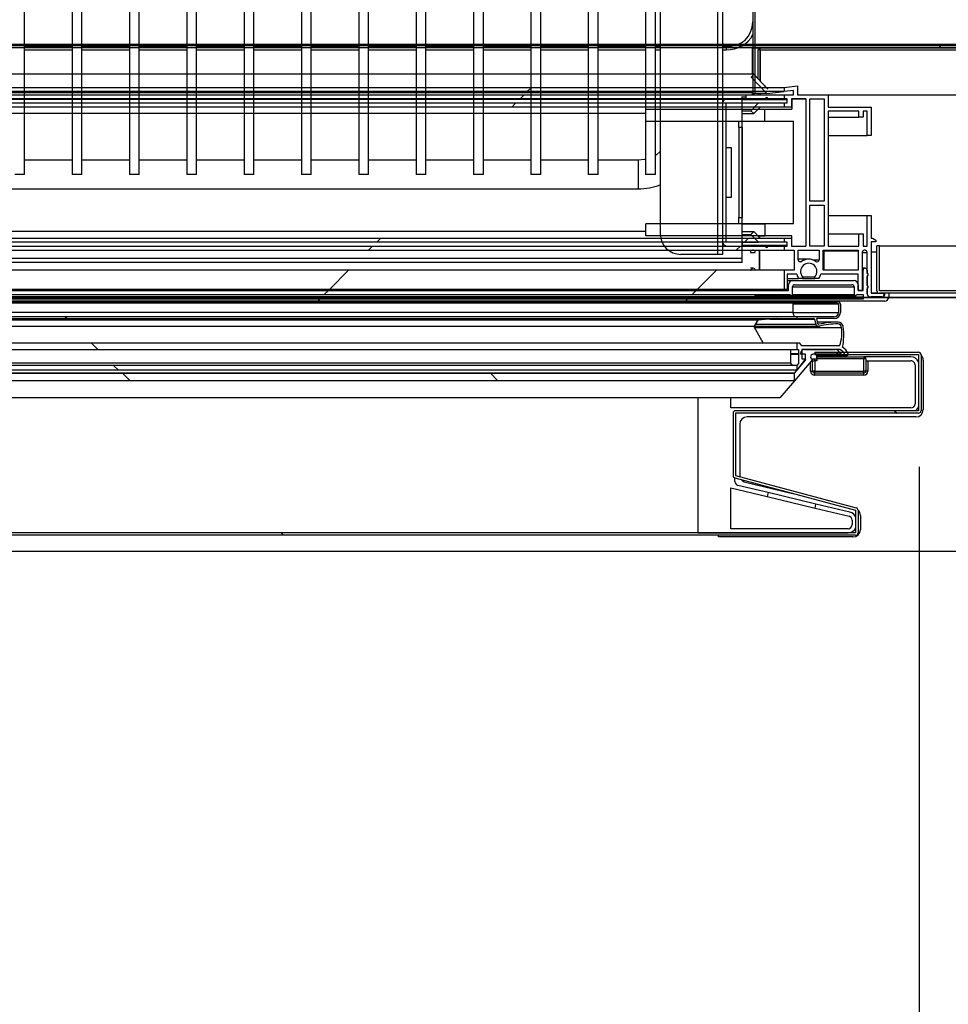
# Model space of a CAD drawing. Units: millimetres. Extents: x 18369 to 36128, y 15112 to 22541.
# Drawn here: x 26466 to 26693, y 17783 to 18024 of the extents above; entities that cross this region are included whole.
import ezdxf

# ---------------------------------------------------------------- set-up
doc = ezdxf.new("R2010")
doc.units = ezdxf.units.MM
doc.styles.add('SLDTEXTSTYLE0', font='TXT', dxfattribs={"width": 0.75})
doc.styles.get("Standard").update_dxf_attribs({"font": 'arial.ttf'})
doc.dimstyles.new('SLDDIMSTYLE2', dxfattribs={"dimtxt": 51.366374, "dimasz": 40, "dimexe": 0, "dimexo": 0.0625, "dimgap": 12.841593, "dimtad": 1, "dimdec": 1, "dimrnd": 1e-09, "dimzin": 12, "dimdsep": 46, "dimtxsty": 'SLDTEXTSTYLE0', "dimsah": 1, "dimcen": 0.09, "dimadec": 0, "dimazin": 0, "dimtfac": 1, "dimtdec": 1, "dimtmove": 0, "dimatfit": 0, "dimfxl": 1, "dimtolj": 1, "dimtzin": 12, "dimarcsym": 0})
pattern_1 = [(45, (24440.43, 16126.13), (-134.704, 134.704), []), (45, (24530.23, 16126.13), (-134.704, 134.704), [])]
pattern_2 = [(135, (24440.43, 16126.13), (-134.704, -134.704), []), (135, (24440.43, 16215.93), (-134.704, -134.704), [])]

# ---------------------------------------------------------------- blocks, each defined once
blk = doc.blocks.new('*D80')
at = {"color": 0, "lineweight": -2, "transparency": 16777216}
blk.add_arc((25839.11, 17893.97), 272.5, 278.4181, 351.5819, dxfattribs=at)
at = {"color": 0, "transparency": 16777216}
for points in [[(26102.02, 17854.56), (26115.32, 17853.58), (26111.61, 17893.97)], [(25879.49, 17617.76), (25878.51, 17631.05), (25839.11, 17621.47)]]:
    blk.add_solid(points, dxfattribs=at)
at = {"layer": 'DEFPOINTS', "color": 0, "transparency": 16777216}
for p in [(25839.11, 17902.84), (25796.8, 17893.97), (27570.8, 17893.97), (25975.36, 17657.98), (25839.11, 17542.84)]:
    blk.add_point(p, dxfattribs=at)
at = {"color": 0, "transparency": 16777216, "insert": (26004.17, 17728.91), "char_height": 51.366, "attachment_point": 5, "rotation": 45}
blk.add_mtext('\\A1;90°', dxfattribs=at)
blk = doc.blocks.new('*D81')
at = {"color": 0, "lineweight": -2, "transparency": 16777216}
for p, q in [((26685.61, 17914.62), (26685.61, 17650.66)), ((26251.01, 17899.97), (26251.01, 17650.66)), ((26211.01, 17650.66), (26171.01, 17650.66)), ((26251.01, 17650.66), (26685.61, 17650.66)), ((26725.61, 17650.66), (27221.22, 17650.66))]:
    blk.add_line(p, q, dxfattribs=at)
at = {"color": 0, "transparency": 16777216}
for points in [[(26211.01, 17657.32), (26211.01, 17643.99), (26251.01, 17650.66)], [(26725.61, 17657.32), (26725.61, 17643.99), (26685.61, 17650.66)]]:
    blk.add_solid(points, dxfattribs=at)
at = {"layer": 'DEFPOINTS', "color": 0, "transparency": 16777216}
for p in [(26685.61, 17934.62), (26251.01, 17919.97), (26685.61, 17650.66)]:
    blk.add_point(p, dxfattribs=at)
at = {"color": 0, "transparency": 16777216, "insert": (26993.41, 17689.74), "char_height": 51.3664, "attachment_point": 5}
blk.add_mtext('\\A1;435 PUERTA', dxfattribs=at)
blk = doc.blocks.new('*D82')
at = {"color": 0, "lineweight": -2, "transparency": 16777216}
for p, q in [((27136.07, 17913.87), (27136.07, 17651.34)), ((26701.01, 17899.97), (26701.01, 17651.34)), ((26661.01, 17651.34), (26621.01, 17651.34)), ((26701.01, 17651.34), (27136.07, 17651.34)), ((27176.07, 17651.34), (27671.67, 17651.34))]:
    blk.add_line(p, q, dxfattribs=at)
at = {"color": 0, "transparency": 16777216}
for points in [[(26661.01, 17658.01), (26661.01, 17644.67), (26701.01, 17651.34)], [(27176.07, 17658.01), (27176.07, 17644.67), (27136.07, 17651.34)]]:
    blk.add_solid(points, dxfattribs=at)
at = {"layer": 'DEFPOINTS', "color": 0, "transparency": 16777216}
for p in [(27136.07, 17933.87), (26701.01, 17919.97), (27136.07, 17651.34)]:
    blk.add_point(p, dxfattribs=at)
at = {"color": 0, "transparency": 16777216, "insert": (27443.87, 17690.42), "char_height": 51.3664, "attachment_point": 5}
blk.add_mtext('\\A1;435 PUERTA', dxfattribs=at)

msp = doc.modelspace()

# ---------------------------------------------------------------- hatches: boundary and pattern name
at = {"linetype": 'Continuous'}
h = msp.add_hatch(dxfattribs=at)
h.set_pattern_fill('ANSI32', scale=20, style=0)
h.set_pattern_definition([(45, (24159.39, 15386.23), (-134.704, 134.704), []), (45, (24249.2, 15386.23), (-134.704, 134.704), [])])
edge = h.paths.add_edge_path(flags=0)
edge.add_line((26645.51, 18005.97), (26645.51, 18497.48))
edge.add_line((26645.51, 18497.48), (26645.01, 18497.48))
edge.add_line((26645.01, 18497.48), (26645.01, 18005.97))
edge.add_arc((26645.51, 18005.97), 0.501, 180, 270)
edge.add_line((26645.51, 18005.47), (26656.51, 18005.47))
edge.add_line((26656.51, 18005.47), (26656.51, 18005.97))
edge.add_line((26656.51, 18005.97), (26645.51, 18005.97))
edge.add_arc((26645.51, 18005.97), 0.001, 180, 270, ccw=False)
h = msp.add_hatch(dxfattribs=at)
h.set_pattern_fill('ANSI32', scale=20, style=0)
h.set_pattern_definition(pattern_1)
h.paths.add_polyline_path([(27094.81, 18017.47), (25845.81, 18017.47), (25845.81, 18016.97), (27094.81, 18016.97)], flags=0)
h = msp.add_hatch(dxfattribs=at)
h.set_pattern_fill('ANSI32', scale=20, style=0)
h.set_pattern_definition(pattern_1)
h.paths.add_polyline_path([(26286.38, 18007.26), (26286.38, 18006.23), (26652.64, 18006.23), (26652.64, 18007.26)], flags=0)
h = msp.add_hatch(dxfattribs=at)
h.set_pattern_fill('ANSI32', scale=20, style=0)
h.set_pattern_definition(pattern_1)
h.paths.add_polyline_path([(26286.38, 18005.47), (26286.38, 18004.47), (26652.64, 18004.47), (26652.64, 18005.47)], flags=0)
h = msp.add_hatch(dxfattribs=at)
h.set_pattern_fill('ANSI32', scale=20, style=0)
h.set_pattern_definition(pattern_1)
h.paths.add_polyline_path([(26286.38, 18003.47), (26286.38, 18002.47), (26652.64, 18002.47), (26652.64, 18003.47)], flags=0)
h = msp.add_hatch(dxfattribs=at)
h.set_pattern_fill('ANSI32', scale=20, style=0)
h.set_pattern_definition(pattern_1)
h.paths.add_polyline_path([(26286.38, 17970.47), (26286.38, 17969.47), (26652.64, 17969.47), (26652.64, 17970.47)], flags=0)
h = msp.add_hatch(dxfattribs=at)
h.set_pattern_fill('ANSI32', scale=20, style=0)
h.set_pattern_definition(pattern_1)
h.paths.add_polyline_path([(26286.38, 17968.47), (26286.38, 17967.47), (26652.64, 17967.47), (26652.64, 17968.47)], flags=0)
h = msp.add_hatch(dxfattribs=at)
h.set_pattern_fill('ANSI32', scale=20, style=0)
h.set_pattern_definition(pattern_1)
edge = h.paths.add_edge_path(flags=0)
edge.add_arc((26669.71, 17959.07), 1, 0, 90)
edge.add_line((26669.71, 17960.07), (26654.71, 17960.07))
edge.add_arc((26654.71, 17959.07), 1, 90, 179.8839)
edge.add_line((26653.71, 17959.07), (26653.71, 17957.67))
edge.add_line((26653.71, 17957.67), (26652.24, 17957.67))
edge.add_line((26652.24, 17957.67), (26287.18, 17957.67))
edge.add_line((26287.18, 17957.67), (26285.71, 17957.67))
edge.add_line((26285.71, 17957.67), (26285.71, 17959.07))
edge.add_arc((26284.71, 17959.07), 1, 0.1161, 90)
edge.add_line((26284.71, 17960.07), (26269.71, 17960.07))
edge.add_arc((26269.71, 17959.07), 1, 90, 180)
edge.add_line((26268.71, 17959.07), (26268.71, 17957.67))
edge.add_line((26268.71, 17957.67), (26267.51, 17957.67))
edge.add_line((26267.51, 17957.67), (26267.51, 17962.59))
edge.add_arc((26267.01, 17962.59), 0.5, 0, 180)
edge.add_line((26266.51, 17962.59), (26266.51, 17961.86))
edge.add_arc((26266.51, 17961.56), 0.295, 90, 270)
edge.add_line((26266.51, 17961.27), (26266.51, 17958.86))
edge.add_arc((26266.51, 17958.56), 0.295, 90, 270)
edge.add_line((26266.51, 17958.27), (26266.51, 17956.97))
edge.add_arc((26265.59, 17956.98), 0.919, 264.9295, 359.045, ccw=False)
edge.add_line((26265.51, 17956.07), (26262.81, 17956.07))
edge.add_arc((26262.81, 17956.67), 0.6, 180, 270, ccw=False)
edge.add_line((26262.21, 17956.67), (26262.21, 17957.07))
edge.add_line((26262.21, 17957.07), (26261.21, 17957.07))
edge.add_line((26261.21, 17957.07), (26261.21, 17956.07))
edge.add_arc((26262.21, 17956.07), 1, 180, 270)
edge.add_line((26262.21, 17955.07), (26287.18, 17955.07))
edge.add_line((26287.18, 17955.07), (26652.24, 17955.07))
edge.add_line((26652.24, 17955.07), (26677.21, 17955.07))
edge.add_arc((26677.21, 17956.07), 1, 270, 360)
edge.add_line((26678.21, 17956.07), (26678.21, 17957.07))
edge.add_line((26678.21, 17957.07), (26677.21, 17957.07))
edge.add_line((26677.21, 17957.07), (26677.21, 17956.67))
edge.add_arc((26676.61, 17956.67), 0.6, -90, 0, ccw=False)
edge.add_line((26676.61, 17956.07), (26673.91, 17956.07))
edge.add_arc((26673.83, 17956.98), 0.919, 180.955, 275.0705, ccw=False)
edge.add_line((26672.91, 17956.97), (26672.91, 17958.27))
edge.add_arc((26672.91, 17958.56), 0.295, 270, 450)
edge.add_line((26672.91, 17958.86), (26672.91, 17961.27))
edge.add_arc((26672.91, 17961.56), 0.295, 270, 450)
edge.add_line((26672.91, 17961.86), (26672.91, 17962.59))
edge.add_arc((26672.41, 17962.59), 0.5, 0, 180)
edge.add_line((26671.91, 17962.59), (26671.91, 17957.67))
edge.add_line((26671.91, 17957.67), (26670.71, 17957.67))
edge.add_line((26670.71, 17957.67), (26670.71, 17959.07))
edge = h.paths.add_edge_path(flags=0)
edge.add_line((26671.91, 17955.57), (26652.24, 17955.57))
edge.add_line((26652.24, 17955.57), (26287.18, 17955.57))
edge.add_line((26287.18, 17955.57), (26267.51, 17955.57))
edge.add_line((26267.51, 17955.57), (26267.51, 17956.67))
edge.add_line((26267.51, 17956.67), (26269.11, 17956.67))
edge.add_arc((26269.41, 17956.67), 0.3, 180, 360)
edge.add_line((26269.71, 17956.67), (26269.71, 17958.57))
edge.add_arc((26270.21, 17958.57), 0.5, 90, 180, ccw=False)
edge.add_line((26270.21, 17959.07), (26284.21, 17959.07))
edge.add_arc((26284.21, 17958.57), 0.5, 0.066, 90, ccw=False)
edge.add_line((26284.71, 17958.57), (26284.71, 17956.67))
edge.add_arc((26285.01, 17956.67), 0.3, 180.066, 360)
edge.add_line((26285.31, 17956.67), (26287.18, 17956.67))
edge.add_line((26287.18, 17956.67), (26652.24, 17956.67))
edge.add_line((26652.24, 17956.67), (26654.11, 17956.67))
edge.add_arc((26654.41, 17956.67), 0.3, 180, 359.934)
edge.add_line((26654.71, 17956.67), (26654.71, 17958.57))
edge.add_arc((26655.21, 17958.57), 0.5, 90, 179.934, ccw=False)
edge.add_line((26655.21, 17959.07), (26669.21, 17959.07))
edge.add_arc((26669.21, 17958.57), 0.5, 0, 90, ccw=False)
edge.add_line((26669.71, 17958.57), (26669.71, 17956.67))
edge.add_arc((26670.01, 17956.67), 0.3, 180, 360)
edge.add_line((26670.31, 17956.67), (26671.91, 17956.67))
edge.add_line((26671.91, 17956.67), (26671.91, 17955.57))
h = msp.add_hatch(dxfattribs=at)
h.set_pattern_fill('ANSI32', scale=20, style=0)
h.set_pattern_definition(pattern_1)
h.paths.add_polyline_path([(26286.38, 17962.62), (26286.38, 17957.91), (26652.64, 17957.91), (26652.64, 17962.62)], flags=0)
h = msp.add_hatch(dxfattribs=at)
h.set_pattern_fill('ANSI31', scale=20, style=0)
h.set_pattern_definition([(45, (24440.425, 16126.13), (-44.9013, 44.9013), [])])
h.paths.add_polyline_path([(26274.71, 17955.57), (26664.71, 17955.57), (26664.71, 17956.07), (26274.71, 17956.07)], flags=0)
h = msp.add_hatch(dxfattribs=at)
h.set_pattern_fill('ANSI32', scale=20, angle=90, style=0)
h.set_pattern_definition(pattern_2)
h.paths.add_polyline_path([(26281.01, 17954.65), (26655.77, 17954.65), (26655.77, 17955), (26281.01, 17955)], flags=0)
h = msp.add_hatch(dxfattribs=at)
h.set_pattern_fill('ANSI32', scale=20, angle=90, style=0)
h.set_pattern_definition(pattern_2)
h.paths.add_polyline_path([(26281.01, 17950.8), (26655.77, 17950.8), (26655.77, 17951.25), (26281.01, 17951.25)], flags=0)
h = msp.add_hatch(dxfattribs=at)
h.set_pattern_fill('ANSI32', scale=20, angle=90, style=0)
h.set_pattern_definition(pattern_2)
h.paths.add_polyline_path([(26281.01, 17943.27), (26655.77, 17943.27), (26655.77, 17944.78), (26281.01, 17944.78)], flags=0)
h = msp.add_hatch(dxfattribs=at)
h.set_pattern_fill('ANSI32', scale=20, angle=90, style=0)
h.set_pattern_definition(pattern_2)
edge = h.paths.add_edge_path(flags=0)
edge.add_arc((26670.11, 17898.47), 0.601, 270, 360)
edge.add_line((26670.71, 17898.47), (26670.71, 17903.97))
edge.add_arc((26670.11, 17903.97), 0.601, 0, 75)
edge.add_line((26670.26, 17904.55), (26640.77, 17912.45))
edge.add_arc((26640.77, 17912.45), 0.001, 180, 255, ccw=False)
edge.add_line((26640.77, 17912.45), (26640.77, 17927.69))
edge.add_arc((26640.77, 17927.69), 0.001, 90, 180, ccw=False)
edge.add_line((26640.77, 17927.69), (26685.46, 17927.69))
edge.add_arc((26685.46, 17928.29), 0.601, 270, 360)
edge.add_line((26686.07, 17928.29), (26686.07, 17941.99))
edge.add_arc((26685.46, 17941.99), 0.601, 0, 90)
edge.add_line((26685.46, 17942.59), (26660.17, 17942.59))
edge.add_line((26660.17, 17942.59), (26660.17, 17941.99))
edge.add_line((26660.17, 17941.99), (26685.46, 17941.99))
edge.add_arc((26685.46, 17941.99), 0.001, 0, 90, ccw=False)
edge.add_line((26685.47, 17941.99), (26685.47, 17928.29))
edge.add_arc((26685.46, 17928.29), 0.001, 270, 360, ccw=False)
edge.add_line((26685.46, 17928.29), (26640.77, 17928.29))
edge.add_arc((26640.77, 17927.69), 0.601, 90, 180)
edge.add_line((26640.17, 17927.69), (26640.17, 17912.45))
edge.add_arc((26640.77, 17912.45), 0.601, 180, 255)
edge.add_line((26640.61, 17911.87), (26670.11, 17903.97))
edge.add_arc((26670.11, 17903.97), 0.001, 0, 75, ccw=False)
edge.add_line((26670.11, 17903.97), (26670.11, 17898.47))
edge.add_arc((26670.11, 17898.47), 0.001, 270, 360, ccw=False)
edge.add_line((26670.11, 17898.47), (26251.61, 17898.47))
edge.add_arc((26251.61, 17898.47), 0.001, 180, 270, ccw=False)
edge.add_line((26251.61, 17898.47), (26251.61, 17941.47))
edge.add_arc((26251.61, 17941.47), 0.001, 90, 180, ccw=False)
edge.add_line((26251.61, 17941.47), (26277.11, 17941.47))
edge.add_line((26277.11, 17941.47), (26277.11, 17942.07))
edge.add_line((26277.11, 17942.07), (26251.61, 17942.07))
edge.add_arc((26251.61, 17941.47), 0.601, 90, 180)
edge.add_line((26251.01, 17941.47), (26251.01, 17898.47))
edge.add_arc((26251.61, 17898.47), 0.601, 180, 270)
edge.add_line((26251.61, 17897.87), (26670.11, 17897.87))
h = msp.add_hatch(dxfattribs=at)
h.set_pattern_fill('ANSI32', scale=20, angle=90, style=0)
h.set_pattern_definition(pattern_2)
h.paths.add_polyline_path([(26281.01, 17938.22), (26655.77, 17938.22), (26655.77, 17939.37), (26281.01, 17939.37)], flags=0)
h = msp.add_hatch(dxfattribs=at)
h.set_pattern_fill('ANSI34', scale=20, angle=90, style=0)
h.set_pattern_definition([(135, (24440.43, 16126.13), (-269.41, -269.41), []), (135, (24440.43, 16215.93), (-269.41, -269.41), []), (135, (24440.43, 16305.74), (-269.41, -269.41), []), (135, (24440.43, 16395.54), (-269.41, -269.41), [])])
h.paths.add_polyline_path([(26282.11, 17935.62), (26655.17, 17935.62), (26655.17, 17937.46), (26282.11, 17937.46)], flags=0)

# ---------------------------------------------------------------- linework, layer by layer
at = {"color": 7, "linetype": 'Continuous'}
for p, q in [((26645.51, 18548.97), (26645.51, 18016.97)), ((26636.42, 18528.47), (26636.42, 17966.47)), ((26637.62, 18528.47), (26637.62, 18003.47)), ((26622.42, 18523.47), (26622.42, 17971.47)), ((26467.21, 17985.97), (26467.21, 18508.97)), ((26478.81, 18508.97), (26478.81, 17985.97)), ((26481.21, 17985.97), (26481.21, 18508.97)), ((26492.81, 18508.97), (26492.81, 17985.97)), ((26495.21, 17985.97), (26495.21, 18508.97)), ((26506.81, 18508.97), (26506.81, 17985.97)), ((26509.21, 17985.97), (26509.21, 18508.97)), ((26520.81, 18508.97), (26520.81, 17985.97)), ((26523.21, 17985.97), (26523.21, 18508.97)), ((26534.81, 18508.97), (26534.81, 17985.97)), ((26537.21, 17985.97), (26537.21, 18508.97)), ((26548.81, 18508.97), (26548.81, 17985.97)), ((26551.21, 17985.97), (26551.21, 18508.97)), ((26562.81, 18508.97), (26562.81, 17985.97)), ((26565.21, 17985.97), (26565.21, 18508.97)), ((26576.81, 18508.97), (26576.81, 17985.97)), ((26579.21, 17985.97), (26579.21, 18508.97)), ((26590.81, 18508.97), (26590.81, 17985.97)), ((26593.21, 17985.97), (26593.21, 18508.97)), ((26604.81, 18508.97), (26604.81, 17985.97)), ((26607.21, 17985.97), (26607.21, 18508.97)), ((26618.81, 18508.97), (26618.81, 17985.97)), ((26621.21, 17985.97), (26621.21, 18508.97)), ((26645.01, 18497.48), (26645.01, 18005.97)), ((26645.51, 18497.48), (26645.51, 18005.97)), ((25845.81, 18017.47), (27094.81, 18017.47)), ((25845.81, 18016.97), (27094.81, 18016.97)), ((27088.46, 18017.75), (25852.16, 18017.75)), ((26644.81, 18016.92), (26295.81, 18016.92)), ((26478.81, 18017.26), (26467.21, 18017.26)), ((26492.81, 18017.26), (26481.21, 18017.26)), ((26506.81, 18017.26), (26495.21, 18017.26)), ((26520.81, 18017.26), (26509.21, 18017.26)), ((26534.81, 18017.26), (26523.21, 18017.26)), ((26548.81, 18017.26), (26537.21, 18017.26)), ((26562.81, 18017.26), (26551.21, 18017.26)), ((26576.81, 18017.26), (26565.21, 18017.26)), ((26590.81, 18017.26), (26579.21, 18017.26)), ((26604.81, 18017.26), (26593.21, 18017.26)), ((26618.81, 18017.26), (26607.21, 18017.26)), ((26622.42, 18017.26), (26621.21, 18017.26)), ((26637.62, 18018.1), (26638.46, 18017.26)), ((26638.46, 18017.26), (26637.62, 18017.26)), ((26638.46, 18017.26), (26638.46, 18016.44)), ((26644.81, 18016.92), (26644.81, 18016.97)), ((26644.81, 18016.93), (26646.81, 18016.93)), ((26644.81, 18016.92), (26644.81, 18010.45)), ((26645.51, 18016.97), (26645.51, 18016.97)), ((26646.81, 18016.43), (26646.81, 18016.93)), ((26646.81, 18016.93), (26743.81, 18016.93)), ((26467.21, 18016.44), (26478.81, 18016.44)), ((26481.21, 18016.44), (26492.81, 18016.44)), ((26495.21, 18016.44), (26506.81, 18016.44)), ((26509.21, 18016.44), (26520.81, 18016.44)), ((26523.21, 18016.44), (26534.81, 18016.44)), ((26537.21, 18016.44), (26548.81, 18016.44)), ((26551.21, 18016.44), (26562.81, 18016.44)), ((26565.21, 18016.44), (26576.81, 18016.44)), ((26579.21, 18016.44), (26590.81, 18016.44)), ((26593.21, 18016.44), (26604.81, 18016.44)), ((26607.21, 18016.44), (26618.81, 18016.44)), ((26621.21, 18016.44), (26622.42, 18016.44)), ((26637.62, 18016.44), (26638.46, 18016.44)), ((26646.31, 18009.37), (26646.31, 18016.43)), ((26646.81, 18016.43), (26646.31, 18016.43)), ((26646.81, 18016.43), (26646.81, 18008.83)), ((26646.81, 18016.43), (26743.81, 18016.43)), ((26646.81, 18008.84), (26646.81, 18016.43)), ((26645.29, 18010.45), (26293.73, 18010.45)), ((26644.57, 18009.77), (26645.29, 18010.45)), ((26648.4, 18005.76), (26644.57, 18009.77)), ((26648.3, 18007.26), (26645.29, 18010.45)), ((26645.29, 18010.45), (26648.71, 18006.81)), ((26286.38, 18007.26), (26652.64, 18007.26)), ((26652.64, 18007.26), (26655.91, 18007.63)), ((26652.64, 18007.26), (26652.64, 18006.23)), ((26655.91, 18007.63), (26655.91, 18005.47)), ((26652.64, 18006.23), (26286.38, 18006.23)), ((26286.38, 18005.47), (26652.64, 18005.47)), ((26644.81, 18005.97), (26295.81, 18005.97)), ((26467.21, 18005.48), (26478.81, 18005.48)), ((26481.21, 18005.48), (26492.81, 18005.48)), ((26495.21, 18005.48), (26506.81, 18005.48)), ((26509.21, 18005.48), (26520.81, 18005.48)), ((26523.21, 18005.48), (26534.81, 18005.48)), ((26537.21, 18005.48), (26548.81, 18005.48)), ((26551.21, 18005.48), (26562.81, 18005.48)), ((26565.21, 18005.48), (26576.81, 18005.48)), ((26579.21, 18005.48), (26590.81, 18005.48)), ((26593.21, 18005.48), (26604.81, 18005.48)), ((26607.21, 18005.48), (26618.81, 18005.48)), ((26621.21, 18005.48), (26622.42, 18005.48)), ((26637.62, 18005.48), (26643.79, 18005.48)), ((26642.41, 18004.27), (26642.41, 18005.03)), ((26642.41, 18004.98), (26643.41, 18004.98)), ((26643.41, 18004.47), (26643.41, 18005.47)), ((26643.79, 18005.48), (26645.38, 18005.48)), ((26643.79, 18005.48), (26643.79, 18005.47)), ((26644.81, 18005.97), (26644.81, 18005.47)), ((26648.4, 18005.76), (26644.81, 18005.76)), ((26646.31, 18005.47), (26646.31, 18005.76)), ((26646.81, 18005.76), (26646.81, 18005.47)), ((26646.81, 18005.47), (26646.81, 18005.76)), ((26648.4, 18005.76), (26652.64, 18006.23)), ((26654.91, 18006.49), (26652.64, 18006.23)), ((26652.64, 18005.47), (26652.64, 18004.47)), ((26652.64, 18005.47), (26654.91, 18005.47)), ((26654.91, 18005.47), (26654.91, 18006.49)), ((26655.91, 18005.47), (26663.41, 18005.47)), ((26663.41, 18005.47), (26663.41, 18002.47)), ((26663.41, 18005.43), (26725.61, 18005.43)), ((26652.64, 18004.47), (26286.38, 18004.47)), ((26286.38, 18003.47), (26652.64, 18003.47)), ((26652.64, 18002.47), (26286.38, 18002.47)), ((26642.41, 18004.27), (26296.61, 18004.27)), ((26637.62, 18003.47), (26637.62, 17969.47)), ((26638.42, 18003.47), (26638.42, 17969.47)), ((26642.41, 18004.27), (26642.41, 18004.47)), ((26642.41, 18004.47), (26643.41, 18004.47)), ((26642.41, 18004.27), (26653.41, 18004.27)), ((26642.41, 18003.47), (26642.41, 18004.27)), ((26642.41, 18003.47), (26642.41, 18004.27)), ((26642.41, 17969.47), (26642.41, 18003.47)), ((26642.41, 18003.47), (26646.41, 18003.47)), ((26648.08, 18004.47), (26643.41, 18004.47)), ((26644.52, 18001.57), (26646.41, 18003.47)), ((26646.82, 18002.47), (26645.22, 18000.87)), ((26646.32, 18001.97), (26646.82, 18002.47)), ((26648.08, 18004.47), (26648.68, 18004.47)), ((26653.41, 18004.47), (26652.64, 18004.47)), ((26652.64, 18003.47), (26652.64, 18002.47)), ((26652.64, 18003.47), (26653.41, 18003.47)), ((26654.41, 18002.47), (26652.64, 18002.47)), ((26653.41, 18003.47), (26653.41, 18004.47)), ((26657.91, 18004.47), (26654.41, 18004.47)), ((26654.41, 18004.47), (26654.41, 18002.47)), ((26654.51, 18004.47), (26654.51, 18001.97)), ((26654.51, 18004.47), (26657.91, 18004.47)), ((26657.91, 18004.47), (26657.91, 17968.47)), ((26658.91, 18004.47), (26662.41, 18004.47)), ((26658.91, 17979.47), (26658.91, 18004.47)), ((26662.41, 18004.47), (26662.41, 17979.47)), ((26663.41, 18002.47), (26673.91, 18002.47)), ((26673.91, 18002.47), (26673.91, 17995.47)), ((26618.91, 18000.87), (26320.11, 18000.87)), ((26618.91, 18001.97), (26654.51, 18001.97)), ((26618.91, 17998.97), (26618.91, 18001.97)), ((26642.41, 18001.57), (26644.52, 18001.57)), ((26642.41, 18000.87), (26645.22, 18000.87)), ((26645.22, 18000.87), (26644.52, 18001.57)), ((26646.32, 18001.97), (26647.91, 18001.97)), ((26647.91, 17998.97), (26647.91, 18001.97)), ((26670.91, 18001.47), (26663.41, 18001.47)), ((26663.41, 18001.47), (26663.41, 17968.47)), ((26663.41, 17999.97), (26670.91, 17999.97)), ((26670.91, 17999.97), (26670.91, 18001.47)), ((26671.91, 17999.97), (26670.91, 17999.97)), ((26672.91, 18001.47), (26671.91, 18001.47)), ((26671.91, 18001.47), (26671.91, 17999.97)), ((26672.91, 17995.47), (26672.91, 18001.47)), ((26618.91, 17998.97), (26654.91, 17998.97)), ((26641.61, 17997.47), (26641.61, 17998.97)), ((26641.61, 17997.47), (26641.61, 17975.47)), ((26642.41, 17997.47), (26641.61, 17997.47)), ((26642.41, 17997.47), (26642.41, 17998.97)), ((26642.41, 17973.97), (26642.41, 17998.97)), ((26642.41, 17998.97), (26647.91, 17998.97)), ((26642.41, 17997.47), (26642.41, 17975.47)), ((26654.91, 17973.97), (26654.91, 17998.97)), ((26663.41, 17995.47), (26672.91, 17995.47)), ((26673.91, 17995.47), (26672.91, 17995.47)), ((26639.82, 17992.47), (26638.42, 17992.47)), ((26639.82, 17980.47), (26639.82, 17992.47)), ((26478.81, 17989.47), (26467.21, 17989.47)), ((26492.81, 17989.47), (26481.21, 17989.47)), ((26506.81, 17989.47), (26495.21, 17989.47)), ((26520.81, 17989.47), (26509.21, 17989.47)), ((26534.81, 17989.47), (26523.21, 17989.47)), ((26548.81, 17989.47), (26537.21, 17989.47)), ((26562.81, 17989.47), (26551.21, 17989.47)), ((26576.81, 17989.47), (26565.21, 17989.47)), ((26590.81, 17989.47), (26579.21, 17989.47)), ((26604.81, 17989.47), (26593.21, 17989.47)), ((26617.01, 17989.47), (26607.21, 17989.47)), ((26617.01, 17989.47), (26617.01, 17982.47)), ((26467.21, 17985.97), (26464.81, 17985.97)), ((26481.21, 17985.97), (26478.81, 17985.97)), ((26495.21, 17985.97), (26492.81, 17985.97)), ((26509.21, 17985.97), (26506.81, 17985.97)), ((26523.21, 17985.97), (26520.81, 17985.97)), ((26537.21, 17985.97), (26534.81, 17985.97)), ((26551.21, 17985.97), (26548.81, 17985.97)), ((26565.21, 17985.97), (26562.81, 17985.97)), ((26579.21, 17985.97), (26576.81, 17985.97)), ((26593.21, 17985.97), (26590.81, 17985.97)), ((26607.21, 17985.97), (26604.81, 17985.97)), ((26621.21, 17985.97), (26618.81, 17985.97)), ((26322.01, 17982.47), (26617.01, 17982.47)), ((26638.42, 17980.47), (26639.82, 17980.47)), ((26662.41, 17979.47), (26658.91, 17979.47)), ((26658.91, 17968.47), (26658.91, 17978.47)), ((26658.91, 17978.47), (26662.41, 17978.47)), ((26662.41, 17978.47), (26662.41, 17968.47)), ((26663.41, 17975.97), (26672.91, 17975.97)), ((26672.91, 17968.47), (26672.91, 17975.97)), ((26672.91, 17975.97), (26673.91, 17975.97)), ((26673.91, 17975.97), (26673.91, 17970.47)), ((26618.91, 17970.97), (26618.91, 17973.97)), ((26654.91, 17973.97), (26618.91, 17973.97)), ((26641.61, 17975.47), (26642.41, 17975.47)), ((26641.61, 17973.97), (26641.61, 17975.47)), ((26642.41, 17973.97), (26642.41, 17975.47)), ((26642.41, 17973.97), (26647.91, 17973.97)), ((26647.91, 17973.97), (26647.91, 17970.97)), ((26618.91, 17972.07), (26320.11, 17972.07)), ((26654.51, 17970.97), (26618.91, 17970.97)), ((26642.41, 17972.07), (26645.22, 17972.07)), ((26642.41, 17971.36), (26644.52, 17971.36)), ((26644.52, 17971.36), (26645.22, 17972.07)), ((26646.41, 17969.47), (26644.52, 17971.36)), ((26645.22, 17972.07), (26646.82, 17970.47)), ((26646.82, 17970.47), (26646.32, 17970.97)), ((26646.32, 17970.97), (26647.91, 17970.97)), ((26654.51, 17968.47), (26654.51, 17970.97)), ((26663.41, 17971.47), (26670.91, 17971.47)), ((26670.91, 17968.47), (26670.91, 17971.47)), ((26670.91, 17971.47), (26671.91, 17971.47)), ((26671.91, 17971.47), (26671.91, 17968.47)), ((26286.38, 17970.47), (26652.64, 17970.47)), ((26652.64, 17969.47), (26286.38, 17969.47)), ((26286.38, 17968.47), (26652.64, 17968.47)), ((26637.62, 17969.47), (26637.62, 17966.47)), ((26642.41, 17969.47), (26642.41, 17968.67)), ((26642.41, 17968.47), (26642.41, 17969.47)), ((26642.41, 17969.47), (26646.41, 17969.47)), ((26653.41, 17968.67), (26642.41, 17968.67)), ((26642.41, 17965.47), (26642.41, 17968.67)), ((26642.41, 17968.47), (26643.41, 17968.47)), ((26643.41, 17968.47), (26648.08, 17968.47)), ((26648.08, 17968.47), (26648.68, 17968.47)), ((26648.68, 17968.47), (26651.08, 17968.47)), ((26652.64, 17970.47), (26652.64, 17969.47)), ((26652.64, 17970.47), (26654.41, 17970.47)), ((26653.41, 17969.47), (26652.64, 17969.47)), ((26652.64, 17968.47), (26652.64, 17967.47)), ((26652.64, 17968.47), (26653.41, 17968.47)), ((26653.41, 17968.47), (26653.41, 17969.47)), ((26654.41, 17970.47), (26654.41, 17968.47)), ((26654.41, 17968.47), (26657.91, 17968.47)), ((26654.51, 17968.47), (26657.91, 17968.47)), ((26662.41, 17968.47), (26658.91, 17968.47)), ((26663.41, 17968.47), (26670.91, 17968.47)), ((26671.91, 17968.47), (26672.91, 17968.47)), ((26673.91, 17970.47), (26674.21, 17970.47)), ((26675.01, 17969.57), (26673.91, 17969.57)), ((26673.91, 17969.57), (26673.91, 17956.97)), ((26674.21, 17970.47), (26675.01, 17969.97)), ((26675.01, 17969.97), (26675.01, 17969.57)), ((26675.31, 17957.57), (26675.31, 17968.57)), ((26675.91, 17968.57), (26675.31, 17968.57)), ((26675.91, 17957.57), (26675.91, 17968.57)), ((26675.91, 17968.57), (26711.91, 17968.57)), ((26286.38, 17967.47), (26652.64, 17967.47)), ((26636.42, 17966.47), (26627.42, 17966.47)), ((26637.62, 17966.47), (26636.42, 17966.47)), ((26644.41, 17966.97), (26645.61, 17966.97)), ((26645.11, 17967.47), (26644.91, 17967.47)), ((26646.61, 17967.47), (26646.61, 17962.62)), ((26646.61, 17962.62), (26646.61, 17967.47)), ((26652.64, 17967.47), (26655.11, 17967.47)), ((26655.11, 17967.47), (26655.11, 17962.62)), ((26656.11, 17967.47), (26661.21, 17967.47)), ((26656.11, 17965.15), (26656.11, 17967.47)), ((26661.21, 17967.47), (26661.21, 17965.15)), ((26662.21, 17962.62), (26662.21, 17967.47)), ((26662.21, 17967.47), (26670.71, 17967.47)), ((26662.41, 17967.27), (26662.21, 17967.27)), ((26662.41, 17962.62), (26662.41, 17967.27)), ((26670.71, 17967.27), (26662.41, 17967.27)), ((26670.71, 17967.47), (26670.71, 17962.62)), ((26670.71, 17967.27), (26670.71, 17962.62)), ((26671.71, 17966.97), (26671.71, 17957.67)), ((26671.71, 17966.97), (26672.91, 17966.97)), ((26672.41, 17967.47), (26672.21, 17967.47)), ((26672.91, 17961.85), (26672.91, 17966.97)), ((26673.91, 17967.12), (26675.31, 17967.12)), ((26642.41, 17965.47), (26296.61, 17965.47)), ((26642.41, 17964.47), (26296.61, 17964.47)), ((26642.41, 17964.47), (26642.41, 17965.47)), ((26658.66, 17965.32), (26656.11, 17965.32)), ((26656.32, 17964.75), (26656.9, 17964.75)), ((26659.63, 17965.15), (26661.21, 17965.15)), ((26652.64, 17962.62), (26286.38, 17962.62)), ((26645.11, 17963.09), (26644.41, 17963.09)), ((26644.41, 17962.59), (26644.61, 17962.59)), ((26652.64, 17962.62), (26652.64, 17957.91)), ((26655.11, 17962.62), (26652.64, 17962.62)), ((26655.74, 17961.62), (26653.41, 17961.62)), ((26653.41, 17961.62), (26653.41, 17957.91)), ((26670.71, 17961.62), (26661.58, 17961.62)), ((26670.71, 17962.62), (26662.21, 17962.62)), ((26670.71, 17962.62), (26662.41, 17962.62)), ((26670.71, 17957.67), (26670.71, 17961.62)), ((26672.41, 17963.09), (26671.71, 17963.09)), ((26671.71, 17962.59), (26671.91, 17962.59)), ((26671.91, 17957.67), (26671.91, 17962.59)), ((26672.91, 17962.59), (26672.91, 17961.86)), ((26672.91, 17961.27), (26672.91, 17958.86)), ((26653.41, 17960.62), (26656.19, 17960.62)), ((26653.41, 17960.07), (26654.71, 17960.07)), ((26653.41, 17959.07), (26653.71, 17959.07)), ((26653.71, 17957.67), (26653.71, 17959.07)), ((26654.71, 17960.07), (26669.71, 17960.07)), ((26655.21, 17959.07), (26669.21, 17959.07)), ((26657.16, 17960.62), (26656.19, 17960.62)), ((26657.16, 17960.99), (26657.16, 17960.62)), ((26657.16, 17960.99), (26660.16, 17960.99)), ((26657.16, 17960.62), (26660.16, 17960.62)), ((26660.16, 17960.62), (26660.16, 17960.99)), ((26661.13, 17960.62), (26660.16, 17960.62)), ((26670.71, 17959.07), (26670.71, 17957.67)), ((26672.91, 17958.85), (26672.91, 17961.08)), ((26652.64, 17957.91), (26286.38, 17957.91)), ((26287.18, 17957.67), (26652.24, 17957.67)), ((26287.18, 17956.67), (26652.24, 17956.67)), ((26645.61, 17957.91), (26645.61, 17957.67)), ((26645.61, 17956.07), (26645.61, 17956.67)), ((26652.24, 17957.67), (26653.71, 17957.67)), ((26652.24, 17956.67), (26654.11, 17956.67)), ((26653.41, 17957.91), (26652.64, 17957.91)), ((26654.71, 17956.67), (26654.71, 17958.57)), ((26654.71, 17958.57), (26669.71, 17958.57)), ((26654.71, 17956.67), (26669.71, 17956.67)), ((26669.71, 17958.57), (26669.71, 17956.67)), ((26670.31, 17956.67), (26671.91, 17956.67)), ((26670.71, 17957.67), (26671.91, 17957.67)), ((26671.71, 17957.67), (26670.71, 17957.67)), ((26671.91, 17956.67), (26671.91, 17955.57)), ((26672.91, 17958.27), (26672.91, 17956.97)), ((26672.91, 17956.87), (26672.91, 17958.08)), ((26673.91, 17957.07), (26675.58, 17957.07)), ((26673.91, 17956.97), (26677.01, 17956.97)), ((26711.91, 17957.57), (26675.91, 17957.57)), ((26711.91, 17957.57), (26675.91, 17957.57)), ((26711.91, 17956.97), (26675.91, 17956.97)), ((26677.01, 17956.97), (26677.01, 17956.57)), ((26677.01, 17956.67), (26677.21, 17956.67)), ((26677.21, 17956.67), (26677.21, 17957.07)), ((26677.21, 17957.07), (26678.21, 17957.07)), ((26678.21, 17957.07), (26678.21, 17956.07)), ((27573.8, 17955.97), (25793.8, 17955.97)), ((25793.8, 17955.97), (27573.8, 17955.97)), ((26664.71, 17956.07), (26274.71, 17956.07)), ((26664.71, 17955.57), (26274.71, 17955.57)), ((26281.01, 17955), (26655.77, 17955)), ((26281.01, 17954.65), (26655.77, 17954.65)), ((26654.74, 17954.55), (26282.04, 17954.55)), ((26652.24, 17955.57), (26287.18, 17955.57)), ((26652.24, 17955.07), (26287.18, 17955.07)), ((26645.61, 17956.37), (26654.41, 17956.37)), ((26671.91, 17955.57), (26652.24, 17955.57)), ((26677.21, 17955.07), (26652.24, 17955.07)), ((26654.41, 17956.37), (26670.01, 17956.37)), ((26654.84, 17954.65), (26654.74, 17954.55)), ((26654.74, 17954.55), (26654.74, 17952.3)), ((26654.74, 17954.4), (26665.94, 17954.4)), ((26655.77, 17955), (26655.77, 17954.65)), ((26655.77, 17955), (26665.69, 17955)), ((26655.77, 17954.65), (26665.69, 17954.65)), ((26664.71, 17955.57), (26664.71, 17956.07)), ((26664.71, 17956.07), (26671.91, 17956.07)), ((26665.94, 17954.4), (26665.94, 17952.3)), ((26666.39, 17954.3), (26666.39, 17952.3)), ((26676.51, 17956.07), (26673.8, 17956.07)), ((26673.91, 17956.07), (26676.61, 17956.07)), ((26654.74, 17952.3), (26282.04, 17952.3)), ((26654.74, 17952.3), (26665.94, 17952.3)), ((26655.77, 17951.25), (26281.01, 17951.25)), ((26281.01, 17950.8), (26655.77, 17950.8)), ((26646.23, 17950.43), (26290.55, 17950.43)), ((26646.23, 17950.43), (26645.28, 17948.88)), ((26645.64, 17949.47), (26660.39, 17949.47)), ((26650.68, 17950.8), (26646.23, 17950.43)), ((26649.11, 17950.67), (26660.1, 17950.67)), ((26650.68, 17950.8), (26655.79, 17950.8)), ((26655.77, 17951.25), (26655.77, 17950.8)), ((26664.89, 17951.25), (26655.79, 17951.25)), ((26655.79, 17950.8), (26659.91, 17950.8)), ((26660.1, 17950.67), (26660.39, 17949.47)), ((26664.89, 17950.8), (26660.53, 17950.8)), ((26660.53, 17950.8), (26660.83, 17949.57)), ((26665.68, 17949.93), (26660.74, 17949.93)), ((26661, 17949.39), (26661.14, 17949.39)), ((26645.28, 17948.88), (26291.5, 17948.88)), ((26645.28, 17948.88), (26647.55, 17944.78)), ((26645.31, 17948.93), (26661.07, 17948.93)), ((26645.42, 17948.64), (26666.64, 17948.64)), ((26655.77, 17944.78), (26281.01, 17944.78)), ((26655.77, 17944.78), (26655.77, 17943.27)), ((26656.52, 17944.78), (26655.77, 17944.78)), ((26656.94, 17944.17), (26656.52, 17944.78)), ((26281.01, 17943.27), (26655.77, 17943.27)), ((26654.21, 17943.27), (26654.21, 17939.89)), ((26654.21, 17942.27), (26656.14, 17942.27)), ((26654.21, 17942.07), (26656.14, 17942.07)), ((26655.77, 17943.27), (26656.14, 17943.27)), ((26656.14, 17943.27), (26656.14, 17939.85)), ((26656.64, 17942.07), (26656.64, 17942.27)), ((26657.89, 17942.07), (26656.64, 17942.07)), ((26666.18, 17944.17), (26656.94, 17944.17)), ((26666.24, 17943.27), (26656.94, 17943.27)), ((26656.94, 17943.27), (26656.94, 17940.97)), ((26657.64, 17943.27), (26665.02, 17943.27)), ((26657.89, 17940.62), (26657.89, 17942.07)), ((26666.15, 17942.07), (26659.69, 17942.07)), ((26660.17, 17942.59), (26660.17, 17941.99)), ((26660.17, 17942.59), (26685.46, 17942.59)), ((26660.17, 17941.99), (26685.46, 17941.99)), ((26660.61, 17940.97), (26660.61, 17941.99)), ((26665.66, 17943.04), (26666.64, 17941.93)), ((26666.5, 17941.77), (26666.15, 17942.07)), ((26685.47, 17941.99), (26685.47, 17928.29)), ((26686.07, 17941.99), (26686.07, 17928.29)), ((26654.21, 17939.89), (26282.57, 17939.89)), ((26654.21, 17939.89), (26654.61, 17939.37)), ((26659.69, 17940.87), (26655.17, 17935.62)), ((26655.17, 17937.46), (26657.89, 17940.62)), ((26657.89, 17940.97), (26655.77, 17938.22)), ((26656.14, 17939.85), (26655.77, 17939.37)), ((26656.94, 17940.97), (26657.89, 17940.97)), ((26657.62, 17940.62), (26657.89, 17940.62)), ((26659.11, 17937.97), (26659.11, 17940.2)), ((26659.36, 17940.97), (26660.61, 17940.97)), ((26659.61, 17940.47), (26660.11, 17940.47)), ((26659.61, 17937.97), (26659.61, 17940.47)), ((26660.11, 17940.47), (26660.11, 17940.97)), ((26660.61, 17940.47), (26660.11, 17940.47)), ((26660.11, 17940.47), (26660.11, 17937.97)), ((26660.61, 17941.77), (26666.5, 17941.77)), ((26660.61, 17941.75), (26667.87, 17941.75)), ((26660.61, 17941.47), (26672.11, 17941.47)), ((26660.61, 17940.97), (26660.61, 17940.47)), ((26672.11, 17940.97), (26660.61, 17940.97)), ((26666.64, 17941.93), (26666.5, 17941.77)), ((26666.6, 17941.98), (26667.51, 17941.98)), ((26672.11, 17941.47), (26672.11, 17940.97)), ((26683.61, 17941.47), (26672.11, 17941.47)), ((26672.11, 17937.97), (26672.11, 17940.97)), ((26672.61, 17940.97), (26672.11, 17940.97)), ((26672.61, 17940.97), (26672.61, 17937.97)), ((26672.61, 17940.47), (26683.61, 17940.47)), ((26673.11, 17940.47), (26673.11, 17937.97)), ((26686.61, 17940.67), (26686.61, 17928.57)), ((26655.77, 17939.37), (26281.01, 17939.37)), ((26655.77, 17938.22), (26281.01, 17938.22)), ((26655.17, 17937.47), (26282.1, 17937.47)), ((26282.11, 17937.46), (26655.17, 17937.46)), ((26651.89, 17937.47), (26651.89, 17937.46)), ((26655.17, 17935.62), (26655.17, 17937.46)), ((26655.32, 17937.64), (26655.77, 17938.22)), ((26655.77, 17939.37), (26655.77, 17938.22)), ((26659.11, 17937.97), (26659.61, 17937.97)), ((26660.11, 17937.97), (26659.61, 17937.97)), ((26660.11, 17937.97), (26672.11, 17937.97)), ((26660.11, 17937.47), (26660.11, 17937.97)), ((26672.11, 17937.47), (26660.11, 17937.47)), ((26672.61, 17937.97), (26672.11, 17937.97)), ((26672.11, 17937.47), (26672.11, 17937.97)), ((26672.11, 17936.97), (26672.11, 17937.47)), ((26673.11, 17937.97), (26672.61, 17937.97)), ((26684.61, 17939.47), (26684.61, 17929.97)), ((26655.17, 17935.62), (26282.11, 17935.62)), ((26655.17, 17935.62), (26651.59, 17931.47)), ((26672.11, 17936.97), (26660.11, 17936.97)), ((26651.59, 17931.47), (26285.69, 17931.47)), ((26631.61, 17931.47), (26631.61, 17898.47)), ((26639.61, 17928.97), (26639.61, 17931.47)), ((26683.61, 17928.97), (26639.61, 17928.97)), ((26640.17, 17927.69), (26640.17, 17912.45)), ((26685.46, 17928.29), (26640.77, 17928.29)), ((26685.46, 17927.69), (26640.77, 17927.69)), ((26640.77, 17927.69), (26640.77, 17912.45)), ((26684.81, 17926.77), (26643.61, 17926.77)), ((26641.81, 17924.97), (26641.81, 17912.6)), ((26640.61, 17911.87), (26670.11, 17903.97)), ((26640.61, 17911.02), (26640.61, 17911.87)), ((26640.77, 17912.45), (26670.26, 17904.55)), ((26643.19, 17910.85), (26654.67, 17908.1)), ((26639.61, 17899.47), (26639.61, 17909.44)), ((26639.61, 17909.44), (26648.52, 17907.31)), ((26648.75, 17908.29), (26641.38, 17910.05)), ((26648.75, 17908.29), (26648.52, 17907.31)), ((26648.52, 17907.31), (26660.19, 17904.52)), ((26660.42, 17905.5), (26648.75, 17908.29)), ((26660.19, 17904.52), (26660.42, 17905.5)), ((26660.19, 17904.52), (26668.49, 17902.54)), ((26668.72, 17903.51), (26660.42, 17905.5)), ((26670.11, 17903.97), (26670.11, 17898.47)), ((26670.71, 17903.97), (26670.71, 17898.47)), ((26669.26, 17901.56), (26669.26, 17900.47)), ((26671.26, 17902.72), (26671.26, 17899.27)), ((26668.26, 17899.47), (26639.61, 17899.47)), ((26670.11, 17898.47), (26251.61, 17898.47)), ((26636.61, 17898.47), (26251.61, 17898.47)), ((26670.11, 17897.87), (26251.61, 17897.87)), ((26631.61, 17898.47), (26668.26, 17898.47)), ((26636.61, 17898.47), (26636.61, 17898.47)), ((26636.61, 17897.47), (26636.61, 17897.87)), ((26669.46, 17897.47), (26636.61, 17897.47)), ((25796.8, 17893.97), (27570.8, 17893.97))]:
    msp.add_line(p, q, dxfattribs=at)
at = {"color": 7, "linetype": 'Continuous', "flags": 128}
for points in [[(26622.42, 17991.57), (26621.45, 17990.82), (26621.21, 17990.66)], [(26618.81, 17989.67), (26618.57, 17989.62), (26617.01, 17989.47)], [(26660.11, 17936.97), (26660.11, 17937.07), (26660.11, 17937.16), (26660.11, 17937.25), (26660.11, 17937.32), (26660.11, 17937.38), (26660.11, 17937.43), (26660.11, 17937.46), (26660.11, 17937.47)], [(26641.81, 17912.6), (26641.84, 17912.3), (26641.87, 17912.16)]]:
    msp.add_lwpolyline(points, dxfattribs=at)
at = {"color": 7, "linetype": 'Continuous'}
for centre, radius, start, end in [((26646.81, 18016.43), 0.501, 90, 180), ((26646.81, 18016.43), 0.001, 90, 180), ((26645.51, 18005.97), 0.501, 180, 270), ((26645.51, 18005.97), 0.001, 180, 270), ((26648.38, 18004.47), 0.3, 0, 180), ((26638.42, 18003.47), 0.801, 90, 180), ((26638.42, 18003.47), 0.001, 90, 180), ((26617.01, 17997.47), 15, 270, 291.1438), ((26627.42, 17971.47), 5, 180, 270), ((26638.42, 17969.47), 0.801, 180, 270), ((26638.42, 17969.47), 0.001, 180, 270), ((26648.38, 17968.47), 0.3, 180, 0), ((26644.91, 17966.97), 0.5, 90, 180), ((26645.11, 17966.97), 0.5, 0, 90), ((26672.21, 17966.97), 0.5, 90, 180), ((26672.41, 17966.97), 0.5, 0, 90), ((26656.61, 17965.15), 0.5, 180, 305.8447), ((26658.66, 17962.32), 2, 318.5904, 221.4096), ((26658.66, 17962.32), 3, 54.1553, 125.8447), ((26660.71, 17965.15), 0.5, 234.1553, 0), ((26645.11, 17962.59), 0.5, 0, 180), ((26658.66, 17962.32), 3, 193.4934, 214.5181), ((26658.66, 17962.32), 3, 325.4819, 346.5066), ((26672.41, 17962.59), 0.5, 0, 180), ((26672.91, 17961.56), 0.295, 270, 90), ((26672.81, 17961.46), 0.395, 284.6649, 75.3351), ((26654.71, 17959.07), 1, 90, 179.8839), ((26655.21, 17958.57), 0.5, 90, 179.934), ((26669.21, 17958.57), 0.5, 0, 90), ((26669.71, 17959.07), 1, 0, 90), ((26672.91, 17958.56), 0.295, 270, 90), ((26672.81, 17958.46), 0.395, 284.6649, 75.3351), ((26654.41, 17956.67), 0.3, 180, 359.934), ((26670.01, 17956.67), 0.3, 180, 0), ((26673.83, 17956.98), 0.919, 180.955, 275.0705), ((26673.73, 17956.88), 0.819, 181.0117, 275.3714), ((26675.91, 17957.57), 0.6, 180, 270), ((26676.51, 17956.57), 0.5, 270, 0), ((26676.61, 17956.67), 0.6, 270, 0), ((26648.04, 17757.08), 198.03, 88.1338, 88.8226), ((26665.69, 17954.3), 0.7, 0, 90), ((26665.69, 17954.4), 0.25, 0, 90), ((26677.21, 17956.07), 1, 270, 0), ((26655.79, 17952.3), 1.05, 180, 268.8814), ((26664.89, 17952.3), 1.05, 270, 0), ((26664.89, 17952.3), 1.5, 270, 0), ((26655.79, 17952.3), 1.05, 268.8814, 270), ((26655.79, 17952.3), 1.5, 269.217, 270), ((26659.91, 17950.6), 0.2, 19.6997, 90), ((26661.07, 17949.63), 0.7, 193.6875, 285.8116), ((26661.07, 17949.63), 0.25, 193.625, 285.8185), ((26665.68, 17930.41), 19.52, 89.6307, 103.4643), ((26665.68, 17930.39), 19.09, 89.6323, 103.3922), ((26665.78, 17948.64), 1.29, 8.2363, 88.6021), ((26665.77, 17948.62), 0.862, 1.3405, 87.9398), ((26658.55, 17947.21), 8.22, 338.2931, 10.0246), ((26653.57, 17946.69), 13.65, 347.8058, 8.9915), ((26657.64, 17942.27), 1, 90, 180), ((26659.69, 17941.47), 0.6, 90, 180), ((26665.02, 17942.27), 1, 50.4133, 90), ((26665, 17940.78), 2.78, 25.476, 63.4476), ((26665, 17940.78), 3.58, 25.476, 57.623), ((26667.87, 17942.15), 0.4, 205.476, 25.476), ((26685.46, 17941.99), 0.601, 0, 90), ((26685.46, 17941.99), 0.001, 0, 90), ((26659.69, 17941.47), 0.6, 180, 270), ((26659.11, 17940.47), 0.5, 359.9996, 28.6231), ((26672.11, 17940.97), 0.5, 359.9996, 90), ((26683.61, 17939.47), 2, 21.9269, 90), ((26683.61, 17939.47), 1, 359.9996, 90), ((26684.81, 17940.67), 1.8, 359.9996, 45.7815), ((26660.11, 17937.97), 1, 179.9996, 269.9996), ((26660.11, 17937.97), 0.5, 179.9996, 269.9996), ((26672.11, 17937.97), 0.5, 269.9996, 359.9996), ((26672.11, 17937.97), 1, 269.9996, 359.9996), ((26683.61, 17929.97), 1, 270, 359.9996), ((26640.77, 17927.69), 0.601, 90, 180), ((26640.77, 17927.69), 0.001, 90, 180), ((26641.61, 17926.97), 1, 133.7484, 147.6272), ((26683.61, 17929.97), 2, 302.9859, 338.0787), ((26684.81, 17928.57), 1.8, 270, 359.9996), ((26685.46, 17928.29), 0.001, 270, 0), ((26685.46, 17928.29), 0.601, 270, 0), ((26643.61, 17924.97), 1.8, 90, 179.9996), ((26640.77, 17912.45), 0.601, 180, 255), ((26641.61, 17911.02), 1, 179.9996, 256.5496), ((26640.77, 17912.45), 0.001, 180, 255), ((26643.61, 17912.6), 1.8, 220.323, 256.5496), ((26668.26, 17901.56), 2, 22.0384, 76.5496), ((26670.11, 17903.97), 0.001, 0, 75), ((26670.11, 17903.97), 0.601, 0, 75), ((26669.46, 17902.72), 1.8, 359.9996, 45.9173), ((26668.26, 17901.56), 1, 359.9996, 76.5496), ((26668.26, 17900.47), 1, 269.9996, 359.9996), ((26668.26, 17900.47), 2, 269.9996, 337.9622), ((26669.46, 17899.27), 1.8, 269.9996, 359.9996), ((26670.11, 17898.47), 0.001, 270, 0), ((26670.11, 17898.47), 0.601, 270, 0)]:
    msp.add_arc(centre, radius, start, end, dxfattribs=at)
for major_axis, ratio, end_param in [((8.45, -8.45), 0.669153, 6.844848), ((8.96, -8.96), 0.710565, 6.512374)]:
    msp.add_ellipse((26634.84, 18027.43), major_axis=major_axis, ratio=ratio, start_param=5.665404, end_param=end_param, dxfattribs=at)

# ---------------------------------------------------------------- dimensions: what is measured, and where the dimension line sits
at = {"color": 7}
for base, p1, p2, picture, middle in [((26685.61, 17650.66), (26251.01, 17919.97), (26685.61, 17934.62), '*D81', (26993.41, 17689.74)), ((27136.07, 17651.34), (26701.01, 17919.97), (27136.07, 17933.87), '*D82', (27443.87, 17690.42))]:
    dim = msp.add_linear_dim(base=base, p1=p1, p2=p2, text='<> PUERTA', dimstyle='SLDDIMSTYLE2', override={"dimexo": 20, "dimdec": 0, "dimpost": '', "dimtxsty": 'Standard'}, dxfattribs=at)
    dim.commit()
    dim.dimension.update_dxf_attribs({"geometry": picture, "text_midpoint": middle})
dim = msp.add_angular_dim_2l(base=(25975.36, 17657.98), line1=((25839.11, 17902.84), (25839.11, 17542.84)), line2=((25796.8, 17893.97), (27570.8, 17893.97)), dimstyle='SLDDIMSTYLE2', override={"dimexo": 20, "dimdec": 0, "dimtxsty": 'Standard'}, dxfattribs=at)
dim.commit()
dim.dimension.update_dxf_attribs({"geometry": '*D80', "text_midpoint": (26004.17, 17728.91)})

doc.saveas('drawing.dxf')
